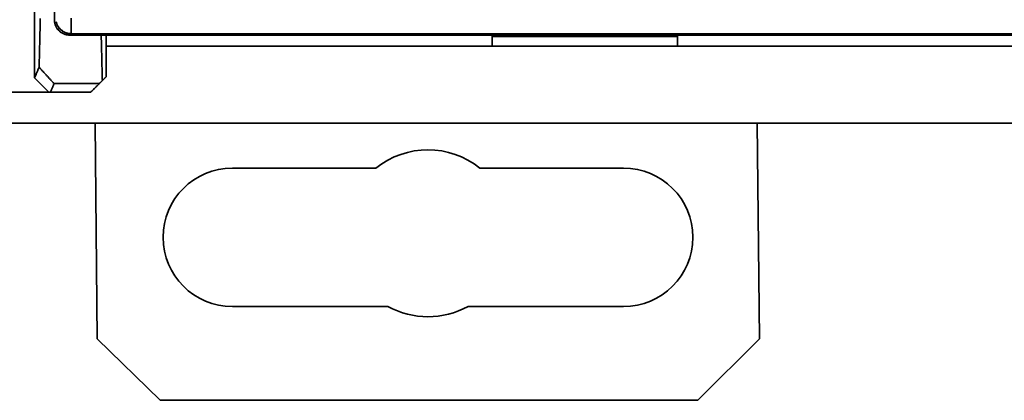
# Model space of a CAD drawing. Units: millimetres. Extents: x 26 to 571, y 22 to 402.
# Drawn here: x 197 to 229, y 158 to 170 of the extents above; entities that cross this region are included whole.
import ezdxf

# ---------------------------------------------------------------- set-up
doc = ezdxf.new("R2010")
doc.units = ezdxf.units.MM
doc.layers.add('1', color=7, linetype='Continuous', true_color=0xffffff)

msp = doc.modelspace()

# ---------------------------------------------------------------- linework, layer by layer
at = {"layer": '1', "color": 18, "linetype": 'Continuous', "lineweight": 35}
for p, q in [((199.288, 166.702), (199.301, 166.715)), ((199.362, 159.706), (199.288, 166.702)), ((220.789, 166.715), (220.863, 159.706)), ((203.749, 165.256), (208.411, 165.256)), ((211.785, 165.256), (216.449, 165.256)), ((208.798, 160.756), (203.749, 160.756)), ((216.449, 160.756), (211.399, 160.756)), ((201.404, 157.706), (199.362, 159.706)), ((220.863, 159.706), (218.863, 157.706)), ((218.863, 157.706), (201.404, 157.706))]:
    msp.add_line(p, q, dxfattribs=at)
for centre, radius, start, end in [((210.098, 163.148), 2.7, 51.3243, 128.6757), ((203.749, 163.006), 2.25, 90, 270), ((216.449, 163.006), 2.25, 270, 90), ((210.099, 163.122), 2.7, 241.2086, 298.7914)]:
    msp.add_arc(centre, radius, start, end, dxfattribs=at)
for points, degree in [([(197.326, 168.187), (197.326, 188.115)], 1), ([(197.326, 188.115), (197.326, 168.187)], 1), ([(197.969, 185.957), (197.969, 170.08)], 1), ([(197.969, 170.08), (197.969, 185.957)], 1), ([(197.512, 170.123), (197.473, 168.532)], 1), ([(197.473, 168.532), (197.512, 170.123)], 1), ([(197.969, 170.08), (197.969, 169.875), (198.26, 169.58), (198.469, 169.58)], 2), ([(198.513, 169.625), (198.498, 169.61), (198.484, 169.595), (198.469, 169.58)], 3), ([(198.469, 169.58), (198.513, 169.625)], 1), ([(198.469, 169.58), (199.969, 169.58)], 1), ([(199.969, 169.58), (198.469, 169.58)], 1), ([(198.513, 169.625), (250.425, 169.625)], 1), ([(250.425, 169.625), (233.121, 169.625), (215.817, 169.625), (198.513, 169.625)], 3), ([(199.489, 169.58), (199.526, 168.1)], 1), ([(199.526, 168.1), (199.489, 169.58)], 1), ([(199.649, 169.528), (199.649, 168.223)], 1), ([(199.654, 169.223), (199.649, 169.528)], 1), ([(199.649, 168.223), (199.649, 169.528)], 1), ([(199.654, 169.223), (199.654, 169.58)], 1), ([(199.654, 169.58), (199.654, 169.223)], 1), ([(199.969, 169.58), (199.969, 169.58), (199.969, 169.58)], 2), ([(199.969, 169.58), (248.969, 169.58)], 1), ([(199.969, 169.58), (199.969, 169.58), (199.969, 169.58)], 2), ([(248.969, 169.58), (199.969, 169.58)], 1), ([(212.184, 169.58), (212.184, 169.223)], 1), ([(212.184, 169.223), (212.184, 169.58)], 1), ([(212.184, 169.223), (212.189, 169.528)], 1), ([(212.189, 169.528), (212.184, 169.223)], 1), ([(212.189, 169.528), (212.241, 169.58)], 1), ([(212.241, 169.58), (212.189, 169.528)], 1), ([(218.199, 169.528), (212.189, 169.528)], 1), ([(212.189, 169.528), (218.199, 169.528)], 1), ([(214.528, 169.58), (214.539, 169.57)], 1), ([(214.539, 169.57), (214.528, 169.58)], 1), ([(214.539, 169.58), (214.539, 169.57)], 1), ([(214.539, 169.57), (214.539, 169.58)], 1), ([(214.539, 169.57), (215.849, 169.57)], 1), ([(215.849, 169.57), (214.539, 169.57)], 1), ([(215.849, 169.57), (215.86, 169.58)], 1), ([(215.849, 169.57), (215.849, 169.58)], 1), ([(215.86, 169.58), (215.849, 169.57)], 1), ([(215.849, 169.58), (215.849, 169.57)], 1), ([(218.146, 169.58), (218.199, 169.528)], 1), ([(218.199, 169.528), (218.146, 169.58)], 1), ([(218.199, 169.528), (218.204, 169.223)], 1), ([(218.204, 169.223), (218.199, 169.528)], 1), ([(218.204, 169.223), (218.204, 169.58)], 1), ([(218.204, 169.58), (218.204, 169.223)], 1), ([(199.649, 169.223), (199.651, 169.223), (199.654, 169.223)], 2), ([(199.654, 169.223), (212.184, 169.223)], 1), ([(212.184, 169.223), (199.654, 169.223)], 1), ([(212.184, 169.223), (218.204, 169.223)], 1), ([(218.204, 169.223), (212.184, 169.223)], 1), ([(218.204, 169.223), (230.734, 169.223)], 1), ([(230.734, 169.223), (218.204, 169.223)], 1), ([(197.473, 168.532), (197.326, 168.187)], 1), ([(197.326, 168.187), (197.473, 168.532)], 1), ([(197.96, 168.001), (197.473, 168.532)], 1), ([(197.473, 168.532), (197.96, 168.001)], 1), ([(197.326, 168.187), (197.789, 167.723)], 1), ([(197.789, 167.723), (197.326, 168.187)], 1), ([(199.526, 168.1), (199.649, 168.223)], 1), ([(199.649, 168.223), (199.526, 168.1)], 1), ([(197.96, 168.001), (197.841, 167.723)], 1), ([(197.841, 167.723), (197.96, 168.001)], 1), ([(199.426, 168.001), (197.96, 168.001)], 1), ([(197.96, 168.001), (199.426, 168.001)], 1), ([(199.149, 167.723), (199.426, 168.001)], 1), ([(199.426, 168.001), (199.149, 167.723)], 1), ([(199.426, 168.001), (199.526, 168.1)], 1), ([(199.526, 168.1), (199.426, 168.001)], 1), ([(195.895, 167.723), (197.789, 167.723)], 1), ([(197.789, 167.723), (195.895, 167.723)], 1), ([(197.789, 167.723), (197.841, 167.723)], 1), ([(197.841, 167.723), (197.789, 167.723)], 1), ([(197.841, 167.723), (199.149, 167.723)], 1), ([(197.841, 167.723), (197.841, 167.723), (197.841, 167.723)], 2), ([(199.149, 167.723), (197.841, 167.723)], 1), ([(252.179, 166.715), (168.087, 166.715)], 1), ([(168.087, 166.715), (252.179, 166.715)], 1)]:
    msp.add_open_spline(points, degree=degree, dxfattribs=at)
for points, knots in [([(198.513, 170.125), (198.513, 170.121), (198.513, 170.114), (198.513, 170.104), (198.513, 170.093), (198.513, 170.083), (198.513, 170.073), (198.513, 170.063), (198.513, 170.052), (198.513, 170.042), (198.513, 170.033), (198.513, 170.023), (198.513, 170.013), (198.513, 170.003), (198.513, 169.994), (198.513, 169.985), (198.513, 169.975), (198.513, 169.966), (198.513, 169.957), (198.513, 169.948), (198.513, 169.939), (198.513, 169.93), (198.513, 169.922), (198.513, 169.913), (198.513, 169.905), (198.513, 169.896), (198.513, 169.888), (198.513, 169.88), (198.513, 169.872), (198.513, 169.864), (198.513, 169.856), (198.513, 169.849), (198.513, 169.841), (198.513, 169.834), (198.513, 169.826), (198.513, 169.819), (198.513, 169.812), (198.513, 169.805), (198.513, 169.798), (198.513, 169.791), (198.513, 169.784), (198.513, 169.775), (198.513, 169.764), (198.513, 169.75), (198.513, 169.737), (198.513, 169.725), (198.513, 169.714), (198.513, 169.703), (198.513, 169.692), (198.513, 169.683), (198.513, 169.674), (198.513, 169.665), (198.513, 169.658), (198.513, 169.651), (198.513, 169.644), (198.513, 169.639), (198.513, 169.634), (198.513, 169.63), (198.513, 169.628), (198.513, 169.626), (198.513, 169.625), (198.513, 169.625)], [0, 0, 0, 0, 0.013648, 0.027203, 0.040666, 0.05404, 0.067325, 0.080523, 0.093635, 0.106664, 0.119611, 0.132478, 0.145267, 0.157981, 0.170621, 0.18319, 0.195691, 0.208125, 0.220496, 0.232806, 0.245058, 0.257254, 0.269399, 0.281493, 0.293542, 0.305547, 0.317512, 0.329441, 0.341336, 0.353201, 0.365039, 0.376855, 0.388651, 0.400431, 0.412199, 0.423958, 0.435712, 0.447466, 0.459221, 0.470983, 0.482755, 0.494541, 0.519963, 0.54533, 0.570678, 0.596044, 0.621464, 0.646971, 0.672601, 0.698385, 0.724355, 0.75054, 0.77697, 0.80367, 0.830665, 0.857979, 0.885633, 0.913645, 0.942034, 0.970815, 1, 1, 1, 1]), ([(198.513, 169.625), (198.513, 169.626), (198.513, 169.629), (198.513, 169.643), (198.513, 169.653), (198.513, 169.678), (198.513, 169.694), (198.513, 169.731), (198.513, 169.751), (198.513, 169.798), (198.513, 169.823), (198.513, 169.877), (198.513, 169.906), (198.513, 169.966), (198.513, 169.997), (198.513, 170.06), (198.513, 170.093), (198.513, 170.125)], [0, 0, 0, 0, 0.125, 0.125, 0.25, 0.25, 0.375, 0.375, 0.5, 0.5, 0.625, 0.625, 0.75, 0.75, 0.875, 0.875, 1, 1, 1, 1]), ([(198.469, 169.58), (198.436, 169.58), (198.403, 169.584), (198.339, 169.596), (198.308, 169.606), (198.247, 169.631), (198.218, 169.646), (198.164, 169.683), (198.138, 169.704), (198.092, 169.75), (198.071, 169.775), (198.035, 169.83), (198.019, 169.859), (197.994, 169.919), (197.985, 169.951), (197.972, 170.015), (197.969, 170.047), (197.969, 170.08)], [0, 0, 0, 0, 0.125, 0.125, 0.25, 0.25, 0.375, 0.375, 0.5, 0.5, 0.625, 0.625, 0.75, 0.75, 0.875, 0.875, 1, 1, 1, 1]), ([(198.026, 170.013), (198.033, 169.986), (198.041, 169.959), (198.064, 169.903), (198.08, 169.874), (198.116, 169.82), (198.137, 169.795), (198.183, 169.748), (198.209, 169.727), (198.263, 169.691), (198.292, 169.676), (198.352, 169.651), (198.384, 169.641), (198.448, 169.628), (198.481, 169.625), (198.513, 169.625)], [0, 0, 0, 0, 0.123416, 0.123416, 0.269513, 0.269513, 0.41561, 0.41561, 0.561708, 0.561708, 0.707805, 0.707805, 0.853903, 0.853903, 1, 1, 1, 1]), ([(198.513, 169.625), (198.51, 169.625), (198.502, 169.625), (198.491, 169.625), (198.48, 169.626), (198.469, 169.627), (198.458, 169.628), (198.447, 169.629), (198.436, 169.631), (198.425, 169.633), (198.414, 169.635), (198.403, 169.637), (198.392, 169.64), (198.381, 169.643), (198.37, 169.646), (198.36, 169.649), (198.349, 169.653), (198.338, 169.657), (198.328, 169.661), (198.317, 169.665), (198.307, 169.67), (198.297, 169.674), (198.287, 169.679), (198.277, 169.685), (198.267, 169.69), (198.257, 169.696), (198.248, 169.702), (198.238, 169.708), (198.229, 169.714), (198.22, 169.721), (198.211, 169.727), (198.202, 169.734), (198.193, 169.741), (198.185, 169.749), (198.176, 169.756), (198.168, 169.764), (198.158, 169.774), (198.145, 169.786), (198.132, 169.802), (198.119, 169.818), (198.107, 169.834), (198.096, 169.85), (198.086, 169.866), (198.076, 169.882), (198.067, 169.899), (198.059, 169.916), (198.052, 169.932), (198.046, 169.948), (198.04, 169.965), (198.035, 169.981), (198.03, 169.997), (198.027, 170.007), (198.026, 170.012)], [0, 0, 0, 0, 0.016479, 0.032987, 0.049522, 0.066083, 0.082668, 0.099275, 0.115903, 0.13255, 0.149214, 0.165895, 0.18259, 0.199298, 0.216018, 0.232748, 0.249487, 0.266234, 0.282987, 0.299744, 0.316506, 0.33327, 0.350035, 0.366801, 0.383566, 0.40033, 0.41709, 0.433848, 0.450601, 0.467349, 0.484091, 0.500827, 0.517556, 0.534277, 0.55099, 0.567695, 0.58439, 0.615548, 0.646228, 0.676431, 0.706155, 0.7354, 0.764163, 0.792441, 0.820232, 0.84753, 0.874332, 0.900634, 0.926431, 0.951719, 0.976495, 1, 1, 1, 1])]:
    msp.add_open_spline(points, degree=3, knots=knots, dxfattribs=at)

doc.saveas('drawing.dxf')
